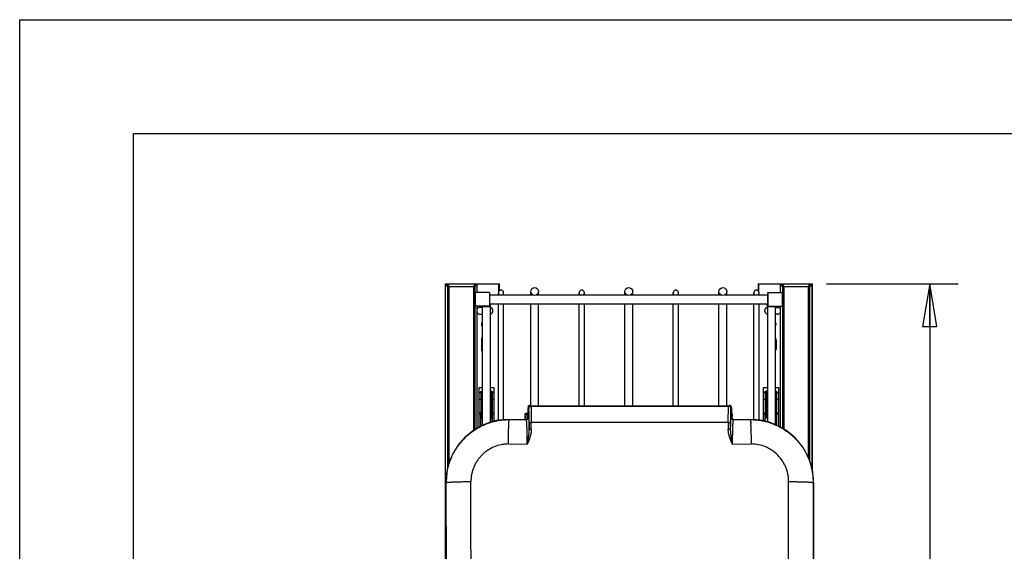
# Model space of a CAD drawing. Units: inches. Extents: x 0 to 17, y 0 to 11.
# Drawn here: x 0 to 4.3, y 8.7 to 11 of the extents above; entities that cross this region are included whole.
import ezdxf
from ezdxf.enums import TextEntityAlignment as Align

# ---------------------------------------------------------------- set-up
doc = ezdxf.new("R2010")
doc.units = ezdxf.units.IN
doc.header["$LTSCALE"] = 0.935
doc.header["$MEASUREMENT"] = 0
doc.layers.get('0').update_dxf_attribs({"linetype": 'CONTINUOUS'})
doc.layers.add('_159392', color=7, linetype='CONTINUOUS')
doc.styles.get("Standard").update_dxf_attribs({"font": 'bluprnt.ttf'})
doc.dimstyles.new('DIMSTYLE_1', dxfattribs={"dimtxt": 0.125, "dimasz": 0.1875, "dimexe": 0.125, "dimexo": 0.0625, "dimgap": 0.0625, "dimtad": 0, "dimtih": 1, "dimtoh": 1, "dimlfac": 6.666667, "dimzin": 4, "dimdsep": 46, "dimtxsty": 'Standard', "dimblk": 'CLOSED', "dimblk1": 'CLOSED', "dimblk2": 'CLOSED', "dimcen": 0.09, "dimazin": 1, "dimtfac": 1, "dimtofl": 0, "dimtmove": 0, "dimatfit": 3, "dimldrblk": 'CLOSED', "dimfxl": 0, "dimtolj": 1, "dimtzin": 4, "dimarcsym": 0})

# ---------------------------------------------------------------- blocks, each defined once
blk = doc.blocks.new('_CLOSED')
at = {"color": 0, "linetype": 'ByBlock'}
for p, q in [((0, 0), (-1, 0.167)), ((-1, 0.167), (-1, -0.167)), ((-1, -0.167), (0, 0)), ((-1, 0), (0, 0))]:
    blk.add_line(p, q, dxfattribs=at)
blk = doc.blocks.new('*D7')
at = {"color": 7, "linetype": 'Continuous'}
for p, q in [((3.5446, 9.8404), (4.1224, 9.8404)), ((3.9974, 9.8404), (3.9974, 8.5597)), ((3.9974, 7.1475), (3.9974, 8.1222)), ((3.5264, 7.1475), (4.1224, 7.1475))]:
    blk.add_line(p, q, dxfattribs=at)
at = {"color": 7, "linetype": 'Continuous', "xscale": 0.1875, "yscale": 0.1875, "zscale": 0.1875}
for p, rotation in [((3.9974, 9.8404), 90), ((3.9974, 7.1475), 270)]:
    blk.add_blockref('_CLOSED', p, dxfattribs=dict(at, rotation=rotation))
at = {"color": 7, "linetype": 'Continuous'}
for s, p, p2 in [('17.95', (3.7474, 8.3722), (4.2474, 8.3722)), ('[', (3.7474, 8.1847), (3.8474, 8.1847)), ('456', (3.8474, 8.1847), (4.1474, 8.1847)), (']', (4.1474, 8.1847), (4.2474, 8.1847))]:
    blk.add_text(s, height=0.125, dxfattribs=at).set_placement(p, p2, align=Align.FIT)

msp = doc.modelspace()

# ---------------------------------------------------------------- linework, layer by layer
at = {"color": 7, "linetype": 'Continuous'}
for p, q in [((0, 0), (0, 11)), ((0, 11), (17, 11)), ((0.5, 0.5), (0.5, 10.5)), ((0.5, 10.5), (16.5, 10.5)), ((1.869, 9.8404), (1.869, 7.1652)), ((1.869, 9.8404), (2.107, 9.8404)), ((1.8694, 9.8315), (1.8694, 7.1563)), ((1.8694, 9.8315), (1.8813, 9.8315)), ((1.8696, 9.8404), (1.8696, 9.8315)), ((1.8714, 9.8315), (1.8714, 9.8404)), ((1.8775, 9.8315), (1.8775, 9.8404)), ((1.8813, 9.0357), (1.8813, 9.8345)), ((1.8817, 9.8404), (1.8817, 9.8369)), ((1.8821, 9.8362), (1.8818, 9.8369)), ((1.8846, 9.8398), (1.8846, 9.8404)), ((1.8872, 9.0559), (1.8872, 9.8286)), ((1.8872, 9.8286), (1.9935, 9.8286)), ((1.997, 9.8337), (1.9935, 9.8286)), ((1.9935, 9.8286), (1.9935, 9.1969)), ((1.9988, 9.8369), (1.997, 9.8337)), ((1.998, 9.8382), (1.998, 9.8404)), ((1.9994, 9.2009), (1.9994, 9.8345)), ((2.0008, 9.8011), (2.0008, 9.8315)), ((2.0008, 9.8315), (2.0103, 9.8315)), ((2.0022, 9.8315), (2.0022, 9.8404)), ((2.0084, 9.8404), (2.0084, 9.8315)), ((2.0088, 9.8315), (2.0088, 9.802)), ((2.0101, 9.8315), (2.0101, 9.8404)), ((2.0103, 9.802), (2.0103, 9.8315)), ((2.104, 9.8404), (2.104, 9.8059)), ((2.107, 9.8098), (2.107, 9.8404)), ((3.2441, 9.8404), (3.2441, 9.8098)), ((3.2441, 9.8404), (3.4821, 9.8404)), ((3.2471, 9.8059), (3.2471, 9.8404)), ((3.3408, 9.8315), (3.3408, 9.802)), ((3.3408, 9.8315), (3.3517, 9.8315)), ((3.3409, 9.8404), (3.3409, 9.8315)), ((3.3423, 9.802), (3.3423, 9.8315)), ((3.3427, 9.8315), (3.3427, 9.8404)), ((3.3489, 9.8315), (3.3489, 9.8404)), ((3.3503, 9.8315), (3.3503, 9.8011)), ((3.3517, 9.8345), (3.3517, 9.2064)), ((3.3523, 9.8369), (3.3541, 9.8337)), ((3.3531, 9.8404), (3.3531, 9.8382)), ((3.3541, 9.8337), (3.3576, 9.8286)), ((3.3576, 9.2028), (3.3576, 9.8286)), ((3.3576, 9.8286), (3.4639, 9.8286)), ((3.4639, 9.8286), (3.4639, 9.0792)), ((3.4665, 9.8404), (3.4665, 9.8398)), ((3.4689, 9.8362), (3.4693, 9.8369)), ((3.4694, 9.8369), (3.4694, 9.8404)), ((3.4698, 9.8345), (3.4698, 9.0646)), ((3.4698, 9.8315), (3.4816, 9.8315)), ((3.4736, 9.8315), (3.4736, 9.8404)), ((3.4797, 9.8404), (3.4797, 9.8315)), ((3.4815, 9.8315), (3.4815, 9.8404)), ((3.4816, 9.0227), (3.4816, 9.8315)), ((3.4821, 9.0206), (3.4821, 9.8404)), ((1.9994, 9.7996), (2.0017, 9.802)), ((2.0017, 9.7429), (2.0017, 9.802)), ((2.0631, 9.802), (2.0017, 9.802)), ((2.0631, 9.802), (2.0631, 9.7429)), ((2.0643, 9.8008), (2.0631, 9.802)), ((2.0643, 9.8008), (2.0643, 9.7441)), ((2.0643, 9.7925), (2.2526, 9.7925)), ((2.103, 9.7925), (2.103, 9.8011)), ((2.126, 9.7925), (2.126, 9.8011)), ((2.245, 9.7925), (2.245, 9.8067)), ((2.2717, 9.7925), (2.666, 9.7925)), ((2.2793, 9.7925), (2.2793, 9.8067)), ((2.4573, 9.7925), (2.4573, 9.8011)), ((2.4804, 9.7925), (2.4804, 9.8011)), ((2.6584, 9.7925), (2.6584, 9.8067)), ((2.6851, 9.7925), (3.0794, 9.7925)), ((2.6927, 9.7925), (2.6927, 9.8067)), ((2.8707, 9.7925), (2.8707, 9.8011)), ((2.8938, 9.7925), (2.8938, 9.8011)), ((3.0718, 9.7925), (3.0718, 9.8067)), ((3.0985, 9.7925), (3.2868, 9.7925)), ((3.1061, 9.7925), (3.1061, 9.8067)), ((3.2251, 9.7925), (3.2251, 9.8011)), ((3.2481, 9.7925), (3.2481, 9.8011)), ((3.2868, 9.8008), (3.2879, 9.802)), ((3.2868, 9.7441), (3.2868, 9.8008)), ((3.2879, 9.7429), (3.2879, 9.802)), ((3.2879, 9.802), (3.3494, 9.802)), ((3.3494, 9.802), (3.3494, 9.7429)), ((3.3517, 9.7996), (3.3494, 9.802)), ((1.9994, 9.7453), (2.0017, 9.7429)), ((2.0008, 9.2018), (2.0008, 9.7438)), ((2.0631, 9.7429), (2.0017, 9.7429)), ((2.0088, 9.7429), (2.0088, 9.2068)), ((2.0103, 9.2077), (2.0103, 9.7429)), ((2.0318, 9.737), (2.0225, 9.737)), ((2.0318, 9.7406), (2.0318, 9.219)), ((2.0318, 9.7406), (2.0661, 9.7406)), ((2.0643, 9.7441), (2.0631, 9.7429)), ((2.0643, 9.7524), (3.2868, 9.7524)), ((2.0661, 9.7406), (2.0661, 9.2324)), ((2.103, 9.2416), (2.103, 9.7524)), ((2.126, 9.2445), (2.126, 9.7524)), ((2.245, 9.3057), (2.245, 9.7524)), ((2.2793, 9.3053), (2.2793, 9.7524)), ((2.4573, 9.3053), (2.4573, 9.7524)), ((2.4804, 9.3053), (2.4804, 9.7524)), ((2.6584, 9.3053), (2.6584, 9.7524)), ((2.6927, 9.3053), (2.6927, 9.7524)), ((2.8707, 9.3053), (2.8707, 9.7524)), ((2.8938, 9.3053), (2.8938, 9.7524)), ((3.0718, 9.3053), (3.0718, 9.7524)), ((3.1061, 9.3053), (3.1061, 9.7524)), ((3.2251, 9.2452), (3.2251, 9.7524)), ((3.2481, 9.2429), (3.2481, 9.7524)), ((3.285, 9.7406), (3.285, 9.2351)), ((3.285, 9.7406), (3.3192, 9.7406)), ((3.2868, 9.7441), (3.2879, 9.7429)), ((3.2879, 9.7429), (3.3494, 9.7429)), ((3.3192, 9.7406), (3.3192, 9.2231)), ((3.3192, 9.737), (3.3285, 9.737)), ((3.3408, 9.7429), (3.3408, 9.2126)), ((3.3423, 9.2118), (3.3423, 9.7429)), ((3.3517, 9.7453), (3.3494, 9.7429)), ((3.3503, 9.7438), (3.3503, 9.2073)), ((2.0225, 9.7075), (2.0318, 9.7075)), ((3.3285, 9.7075), (3.3192, 9.7075)), ((2.0284, 9.5953), (2.0284, 9.554)), ((3.3226, 9.5953), (3.3226, 9.554)), ((2.0184, 9.2122), (2.0184, 9.3857)), ((2.0184, 9.3857), (2.0318, 9.3857)), ((2.0255, 9.3624), (2.0184, 9.3624)), ((2.0255, 9.3682), (2.0255, 9.2705)), ((2.0284, 9.2734), (2.0284, 9.3653)), ((2.0314, 9.2705), (2.0314, 9.3698)), ((2.0318, 9.3698), (2.0314, 9.3698)), ((2.0314, 9.3669), (2.0318, 9.3669)), ((2.0661, 9.3857), (2.0834, 9.3857)), ((2.0704, 9.3698), (2.0661, 9.3698)), ((2.0661, 9.3669), (2.0704, 9.3669)), ((2.0704, 9.3698), (2.0704, 9.2705)), ((2.0733, 9.2734), (2.0733, 9.3653)), ((2.0763, 9.2705), (2.0763, 9.3682)), ((2.0834, 9.3624), (2.0763, 9.3624)), ((2.0834, 9.3857), (2.0834, 9.2374)), ((3.2677, 9.2394), (3.2677, 9.3857)), ((3.2677, 9.3857), (3.285, 9.3857)), ((3.2748, 9.3624), (3.2677, 9.3624)), ((3.2748, 9.3682), (3.2748, 9.2705)), ((3.2778, 9.2734), (3.2778, 9.3653)), ((3.2807, 9.2705), (3.2807, 9.3698)), ((3.285, 9.3698), (3.2807, 9.3698)), ((3.2807, 9.3669), (3.285, 9.3669)), ((3.3192, 9.3857), (3.3327, 9.3857)), ((3.3197, 9.3698), (3.3192, 9.3698)), ((3.3192, 9.3669), (3.3197, 9.3669)), ((3.3197, 9.3698), (3.3197, 9.2705)), ((3.3226, 9.2734), (3.3226, 9.3653)), ((3.3256, 9.2705), (3.3256, 9.3682)), ((3.3327, 9.3624), (3.3256, 9.3624)), ((3.3327, 9.3857), (3.3327, 9.2168)), ((2.0184, 9.3339), (2.0284, 9.3339)), ((2.0733, 9.3339), (2.0834, 9.3339)), ((3.2677, 9.3339), (3.2778, 9.3339)), ((3.3226, 9.3339), (3.3327, 9.3339)), ((2.0318, 9.2734), (2.0184, 9.2734)), ((2.0184, 9.2705), (2.0318, 9.2705)), ((2.0255, 9.216), (2.0255, 9.2676)), ((2.0318, 9.2676), (2.0255, 9.2676)), ((2.0255, 9.2625), (2.0318, 9.2625)), ((2.0255, 9.2575), (2.0287, 9.2575)), ((2.0255, 9.2569), (2.0284, 9.2569)), ((2.0256, 9.2585), (2.0256, 9.2625)), ((2.0318, 9.2585), (2.0256, 9.2585)), ((2.0283, 9.2569), (2.0283, 9.2534)), ((2.0284, 9.2575), (2.0284, 9.2585)), ((2.0284, 9.2534), (2.0284, 9.2569)), ((2.0287, 9.252), (2.0287, 9.2585)), ((2.0834, 9.2734), (2.0661, 9.2734)), ((2.0661, 9.2705), (2.0834, 9.2705)), ((2.0763, 9.2676), (2.0661, 9.2676)), ((2.0661, 9.2625), (2.0763, 9.2625)), ((2.0761, 9.2585), (2.0661, 9.2585)), ((2.073, 9.252), (2.073, 9.2585)), ((2.073, 9.2575), (2.0739, 9.2575)), ((2.073, 9.2569), (2.0733, 9.2569)), ((2.0733, 9.2585), (2.0733, 9.2575)), ((2.0733, 9.2569), (2.0733, 9.2534)), ((2.0733, 9.2569), (2.0763, 9.2569)), ((2.0739, 9.2575), (2.0763, 9.2575)), ((2.0761, 9.2585), (2.0761, 9.2625)), ((2.0763, 9.2355), (2.0763, 9.2676)), ((2.2209, 9.2456), (2.2209, 9.2693)), ((2.2212, 9.2693), (2.2209, 9.2693)), ((2.221, 9.2603), (2.2212, 9.2602)), ((2.2212, 9.2602), (2.2212, 9.2693)), ((2.2217, 9.2706), (2.2222, 9.2707)), ((2.2337, 9.2708), (2.2227, 9.2708)), ((2.2227, 9.2708), (2.224, 9.2706)), ((2.224, 9.2706), (2.2252, 9.2702)), ((3.126, 9.2708), (3.1284, 9.2708)), ((3.1273, 9.2688), (3.1262, 9.2683)), ((3.1263, 9.2704), (3.1273, 9.2707)), ((3.1299, 9.2693), (3.1299, 9.2602)), ((3.1299, 9.2693), (3.1302, 9.2693)), ((3.1299, 9.2602), (3.1301, 9.2603)), ((3.1302, 9.2474), (3.1302, 9.2693)), ((3.285, 9.2734), (3.2677, 9.2734)), ((3.2677, 9.2705), (3.285, 9.2705)), ((3.2748, 9.2379), (3.2748, 9.2676)), ((3.285, 9.2676), (3.2748, 9.2676)), ((3.2748, 9.2625), (3.285, 9.2625)), ((3.2748, 9.2575), (3.2781, 9.2575)), ((3.2748, 9.2569), (3.2778, 9.2569)), ((3.275, 9.2585), (3.275, 9.2625)), ((3.285, 9.2585), (3.275, 9.2585)), ((3.2776, 9.2569), (3.2776, 9.2534)), ((3.2778, 9.2575), (3.2778, 9.2585)), ((3.2778, 9.2534), (3.2778, 9.2569)), ((3.2781, 9.252), (3.2781, 9.2585)), ((3.3327, 9.2734), (3.3192, 9.2734)), ((3.3192, 9.2705), (3.3327, 9.2705)), ((3.3256, 9.2676), (3.3192, 9.2676)), ((3.3192, 9.2625), (3.3256, 9.2625)), ((3.3254, 9.2585), (3.3192, 9.2585)), ((3.3223, 9.252), (3.3223, 9.2585)), ((3.3223, 9.2575), (3.3232, 9.2575)), ((3.3223, 9.2569), (3.3226, 9.2569)), ((3.3226, 9.2585), (3.3226, 9.2575)), ((3.3226, 9.2569), (3.3226, 9.2534)), ((3.3226, 9.2569), (3.3256, 9.2569)), ((3.3232, 9.2575), (3.3256, 9.2575)), ((3.3254, 9.2585), (3.3254, 9.2625)), ((3.3256, 9.2201), (3.3256, 9.2676)), ((2.0284, 9.2534), (2.0255, 9.2534)), ((2.0279, 9.2528), (2.0255, 9.2528)), ((2.0256, 9.2161), (2.0256, 9.252)), ((2.0256, 9.252), (2.0318, 9.252)), ((2.0287, 9.2528), (2.0279, 9.2528)), ((2.0284, 9.252), (2.0284, 9.2528)), ((2.0287, 9.2534), (2.0285, 9.2534)), ((2.0661, 9.252), (2.0761, 9.252)), ((2.0763, 9.2534), (2.073, 9.2534)), ((2.0763, 9.2528), (2.073, 9.2528)), ((2.0733, 9.2528), (2.0733, 9.252)), ((2.0761, 9.2354), (2.0761, 9.252)), ((2.2212, 9.2513), (2.221, 9.2513)), ((2.2212, 9.2456), (2.2212, 9.2513)), ((2.2304, 9.2519), (2.2307, 9.2545)), ((2.232, 9.2558), (2.2307, 9.2558)), ((3.1299, 9.2513), (3.1299, 9.2476)), ((3.1301, 9.2513), (3.1299, 9.2513)), ((3.2778, 9.2534), (3.2748, 9.2534)), ((3.2772, 9.2528), (3.2748, 9.2528)), ((3.275, 9.2378), (3.275, 9.252)), ((3.275, 9.252), (3.285, 9.252)), ((3.2781, 9.2528), (3.2772, 9.2528)), ((3.2781, 9.2534), (3.2778, 9.2534)), ((3.2778, 9.252), (3.2778, 9.2528)), ((3.3192, 9.252), (3.3254, 9.252)), ((3.3256, 9.2534), (3.3223, 9.2534)), ((3.3256, 9.2528), (3.3223, 9.2528)), ((3.3226, 9.2528), (3.3226, 9.252)), ((3.3254, 9.2202), (3.3254, 9.252))]:
    msp.add_line(p, q, dxfattribs=at)
for centre in [(2.2622, 9.8067), (2.6755, 9.8067), (3.0889, 9.8067)]:
    msp.add_circle(centre, 0.0171, dxfattribs=at)
for centre, radius, start, end in [((1.8872, 9.8345), 0.00591, 90, 270), ((1.9935, 9.8345), 0.00591, 0, 90), ((3.3576, 9.8345), 0.00591, 90, 180), ((3.4639, 9.8345), 0.00591, 270, 90), ((2.1145, 9.8011), 0.0115, 311.9317, 228.0451), ((2.4689, 9.8011), 0.0115, 311.9317, 228.0451), ((2.8822, 9.8011), 0.0115, 311.9317, 228.0451), ((3.2366, 9.8011), 0.0115, 311.9317, 228.0451), ((2.0225, 9.7223), 0.0148, 90, 146.3088), ((2.0838, 9.7406), 0.052, 177.3932, 180), ((2.0838, 9.7406), 0.0177, 138.1817, 180), ((2.0639, 9.7223), 0.0148, 278.6537, 81.3443), ((3.2872, 9.7223), 0.0148, 98.6537, 261.3443), ((3.2673, 9.7406), 0.0177, 0, 41.8183), ((3.2673, 9.7406), 0.052, 0, 2.6068), ((3.3285, 9.7223), 0.0148, 33.6955, 90), ((2.0225, 9.7223), 0.0148, 213.6955, 270), ((3.3285, 9.7223), 0.0148, 270, 326.3088), ((2.0432, 9.6632), 0.0148, 140.4688, 219.5423), ((3.3079, 9.6632), 0.0148, 320.4688, 39.5423), ((2.0432, 9.5953), 0.0148, 140.4631, 180), ((3.3079, 9.5953), 0.0148, 0, 39.5368), ((2.0432, 9.554), 0.0148, 180, 219.5368), ((3.3079, 9.554), 0.0148, 320.4631, 360), ((2.0279, 9.2569), 0.000591, 0, 90), ((2.0314, 9.2734), 0.00295, 180, 270), ((2.0704, 9.2734), 0.00295, 270, 360), ((2.0739, 9.2569), 0.000591, 90, 180), ((2.2213, 9.2616), 0.00769, 87.8314, 91.4204), ((2.2214, 9.2619), 0.00732, 84.3141, 87.8272), ((2.2227, 9.2651), 0.00566, 89.9686, 93.1945), ((2.2133, 9.2559), 0.0174, 359.4518, 3.0835), ((2.2098, 9.2561), 0.0221, 8.727, 13.4645), ((2.2083, 9.2558), 0.0237, 4.3196, 8.7595), ((2.2079, 9.2558), 0.0241, 0.0015, 4.3334), ((3.1284, 9.265), 0.00579, 90.0841, 100.8163), ((3.1284, 9.2651), 0.00566, 86.8054, 90.0314), ((3.2772, 9.2569), 0.000591, 0, 90), ((3.2807, 9.2734), 0.00295, 180, 270), ((3.3197, 9.2734), 0.00295, 270, 360), ((3.3232, 9.2569), 0.000591, 90, 180), ((2.0279, 9.2534), 0.000591, 270, 360), ((2.0739, 9.2534), 0.000591, 180, 270), ((2.2128, 9.2546), 0.019, 339.6663, 341.3241), ((2.215, 9.2554), 0.0158, 358.4559, 1.1314), ((2.2142, 9.2555), 0.0166, 356.5692, 358.4637), ((2.2079, 9.2558), 0.024, 353.0091, 0.0065), ((3.2772, 9.2534), 0.000591, 270, 360), ((3.3232, 9.2534), 0.000591, 180, 270)]:
    msp.add_arc(centre, radius, start, end, dxfattribs=at)
for centre, start_param, end_param in [((2.2208, 9.2558), -3.032278, -0.109315), ((3.1303, 9.2558), 0.109315, 3.032278)]:
    msp.add_ellipse(centre, major_axis=(0, 0.0045), ratio=0.6859, start_param=start_param, end_param=end_param, dxfattribs=at)
for points, knots in [([(1.8872, 9.8286), (1.8867, 9.8292), (1.8849, 9.8317), (1.8832, 9.8342), (1.8821, 9.8362)], [0, 0, 0, 0, 0.264815, 1, 1, 1, 1]), ([(3.4639, 9.8286), (3.4644, 9.8292), (3.4661, 9.8317), (3.4679, 9.8342), (3.4689, 9.8362)], [0, 0, 0, 0, 0.264795, 1, 1, 1, 1]), ([(2.0255, 9.3682), (2.0255, 9.3684), (2.0261, 9.369), (2.0281, 9.3696), (2.03, 9.3698), (2.0314, 9.3698)], [0, 0, 0, 0, 0.11667, 0.331052, 1, 1, 1, 1]), ([(2.0255, 9.3682), (2.0262, 9.3682), (2.0278, 9.3676), (2.0284, 9.3661), (2.0284, 9.3653)], [0, 0, 0, 0, 0.506126, 1, 1, 1, 1]), ([(2.0284, 9.3595), (2.0284, 9.3603), (2.0278, 9.3618), (2.0262, 9.3624), (2.0255, 9.3624)], [0, 0, 0, 0, 0.493873, 1, 1, 1, 1]), ([(2.0284, 9.3653), (2.0284, 9.3656), (2.0287, 9.3662), (2.0298, 9.3668), (2.0308, 9.3669), (2.0314, 9.3669)], [0, 0, 0, 0, 0.168758, 0.518222, 1, 1, 1, 1]), ([(2.0704, 9.3698), (2.0718, 9.3698), (2.0737, 9.3696), (2.0757, 9.369), (2.0763, 9.3684), (2.0763, 9.3682)], [0, 0, 0, 0, 0.669021, 0.883355, 1, 1, 1, 1]), ([(2.0704, 9.3669), (2.0708, 9.3669), (2.0719, 9.3669), (2.0733, 9.3661), (2.0733, 9.3653)], [0, 0, 0, 0, 0.34516, 1, 1, 1, 1]), ([(2.0733, 9.3653), (2.0733, 9.3661), (2.074, 9.3676), (2.0755, 9.3682), (2.0763, 9.3682)], [0, 0, 0, 0, 0.493873, 1, 1, 1, 1]), ([(2.0763, 9.3624), (2.0755, 9.3624), (2.074, 9.3618), (2.0733, 9.3603), (2.0733, 9.3595)], [0, 0, 0, 0, 0.506127, 1, 1, 1, 1]), ([(3.2748, 9.3682), (3.2748, 9.3684), (3.2754, 9.369), (3.2774, 9.3696), (3.2793, 9.3698), (3.2807, 9.3698)], [0, 0, 0, 0, 0.11667, 0.331052, 1, 1, 1, 1]), ([(3.2748, 9.3682), (3.2756, 9.3682), (3.2771, 9.3676), (3.2778, 9.3661), (3.2778, 9.3653)], [0, 0, 0, 0, 0.506126, 1, 1, 1, 1]), ([(3.2778, 9.3595), (3.2778, 9.3603), (3.2771, 9.3618), (3.2756, 9.3624), (3.2748, 9.3624)], [0, 0, 0, 0, 0.493873, 1, 1, 1, 1]), ([(3.2778, 9.3653), (3.2778, 9.3656), (3.278, 9.3662), (3.2791, 9.3668), (3.2801, 9.3669), (3.2807, 9.3669)], [0, 0, 0, 0, 0.168758, 0.518222, 1, 1, 1, 1]), ([(3.3197, 9.3698), (3.3211, 9.3698), (3.323, 9.3696), (3.325, 9.369), (3.3256, 9.3684), (3.3256, 9.3682)], [0, 0, 0, 0, 0.669021, 0.883355, 1, 1, 1, 1]), ([(3.3197, 9.3669), (3.3201, 9.3669), (3.3212, 9.3669), (3.3226, 9.3661), (3.3226, 9.3653)], [0, 0, 0, 0, 0.34516, 1, 1, 1, 1]), ([(3.3226, 9.3653), (3.3226, 9.3661), (3.3233, 9.3676), (3.3248, 9.3682), (3.3256, 9.3682)], [0, 0, 0, 0, 0.493873, 1, 1, 1, 1]), ([(3.3256, 9.3624), (3.3248, 9.3624), (3.3233, 9.3618), (3.3226, 9.3603), (3.3226, 9.3595)], [0, 0, 0, 0, 0.506127, 1, 1, 1, 1]), ([(2.0283, 9.2569), (2.0283, 9.2571), (2.0283, 9.2572), (2.0281, 9.2575), (2.028, 9.2574), (2.0279, 9.2574)], [0, 0, 0, 0, 0.572255, 0.775907, 1, 1, 1, 1]), ([(2.2209, 9.2693), (2.2209, 9.2695), (2.2211, 9.2701), (2.2215, 9.2704), (2.2217, 9.2706)], [0, 0, 0, 0, 0.497984, 1, 1, 1, 1]), ([(2.2209, 9.2602), (2.2209, 9.2602), (2.2209, 9.2603), (2.2209, 9.2603), (2.221, 9.2603)], [0, 0, 0, 0, 0.140602, 1, 1, 1, 1]), ([(2.2212, 9.2693), (2.2212, 9.2695), (2.2213, 9.2698), (2.2216, 9.2703), (2.2219, 9.2707), (2.2223, 9.2708), (2.2224, 9.2708)], [0, 0, 0, 0, 0.284356, 0.560713, 0.7982, 1, 1, 1, 1]), ([(2.2247, 9.2684), (2.2245, 9.2685), (2.2237, 9.2689), (2.2228, 9.2692), (2.2221, 9.2692)], [0, 0, 0, 0, 0.259238, 1, 1, 1, 1]), ([(2.2307, 9.2569), (2.2306, 9.2582), (2.2303, 9.2602), (2.2295, 9.2626), (2.2287, 9.2642), (2.2279, 9.2656), (2.2266, 9.2671), (2.2255, 9.268), (2.2247, 9.2684)], [0, 0, 0, 0, 0.297445, 0.436334, 0.566873, 0.687804, 0.799399, 1, 1, 1, 1]), ([(2.2252, 9.2702), (2.2259, 9.2699), (2.2278, 9.2686), (2.23, 9.2655), (2.231, 9.2627), (2.2313, 9.2612)], [0, 0, 0, 0, 0.212074, 0.577751, 1, 1, 1, 1]), ([(3.1299, 9.2693), (3.1297, 9.2693), (3.1288, 9.2693), (3.128, 9.2691), (3.1273, 9.2688)], [0, 0, 0, 0, 0.248209, 1, 1, 1, 1]), ([(3.1302, 9.2693), (3.1302, 9.2696), (3.1298, 9.2704), (3.1291, 9.2708), (3.1287, 9.2708)], [0, 0, 0, 0, 0.499899, 1, 1, 1, 1]), ([(3.1299, 9.2693), (3.1299, 9.2696), (3.1298, 9.2702), (3.1292, 9.2707), (3.1289, 9.2708), (3.1287, 9.2708)], [0, 0, 0, 0, 0.52794, 0.77972, 1, 1, 1, 1]), ([(3.1301, 9.2603), (3.1301, 9.2603), (3.1302, 9.2603), (3.1302, 9.2603), (3.1302, 9.2602)], [0, 0, 0, 0, 0.407965, 1, 1, 1, 1]), ([(3.2772, 9.2575), (3.2773, 9.2575), (3.2775, 9.2574), (3.2775, 9.2571), (3.2775, 9.257)], [0, 0, 0, 0, 0.466677, 1, 1, 1, 1]), ([(2.0283, 9.2534), (2.0283, 9.2532), (2.0283, 9.2531), (2.0281, 9.2528), (2.028, 9.2529), (2.0279, 9.2529)], [0, 0, 0, 0, 0.572255, 0.775907, 1, 1, 1, 1]), ([(2.221, 9.2513), (2.221, 9.2513), (2.2209, 9.2513), (2.2209, 9.2513), (2.2209, 9.2513)], [0, 0, 0, 0, 0.407965, 1, 1, 1, 1]), ([(2.2281, 9.2464), (2.2284, 9.2468), (2.2294, 9.2485), (2.2301, 9.2504), (2.2304, 9.2519)], [0, 0, 0, 0, 0.230258, 1, 1, 1, 1]), ([(2.2318, 9.2528), (2.2317, 9.2525), (2.2315, 9.251), (2.2312, 9.2496), (2.2308, 9.2486)], [0, 0, 0, 0, 0.255881, 1, 1, 1, 1]), ([(3.1302, 9.2513), (3.1302, 9.2513), (3.1302, 9.2513), (3.1301, 9.2513), (3.1301, 9.2513)], [0, 0, 0, 0, 0.140602, 1, 1, 1, 1]), ([(3.2776, 9.2534), (3.2776, 9.2532), (3.2776, 9.2531), (3.2774, 9.2528), (3.2773, 9.2529), (3.2773, 9.2529)], [0, 0, 0, 0, 0.572169, 0.775627, 1, 1, 1, 1])]:
    msp.add_open_spline(points, degree=3, knots=knots, dxfattribs=at)
at = {"layer": '_159392', "color": 7, "linetype": 'Continuous'}
for p, q in [((2.2432, 9.3064), (2.2416, 9.3064)), ((2.2424, 9.3064), (2.2454, 9.3034)), ((2.2424, 9.3064), (2.2432, 9.3064)), ((2.2432, 9.3064), (2.2435, 9.3057)), ((2.2435, 9.3057), (2.246, 9.3055)), ((2.2454, 9.3034), (2.68, 9.3032)), ((2.246, 9.3055), (2.2532, 9.3053)), ((2.2532, 9.3053), (3.1068, 9.3053)), ((2.68, 9.3032), (3.1146, 9.3034)), ((3.1068, 9.3053), (3.1165, 9.3057)), ((3.1146, 9.3034), (3.1176, 9.3064)), ((3.1165, 9.3057), (3.1168, 9.3064)), ((3.1168, 9.3064), (3.1176, 9.3064)), ((3.1184, 9.3064), (3.1168, 9.3064)), ((2.2337, 9.2617), (2.2337, 9.2963)), ((2.236, 9.294), (2.2337, 9.2963)), ((3.1262, 9.2963), (3.124, 9.294)), ((3.1262, 9.2963), (3.1262, 9.2617)), ((2.1503, 9.2446), (2.1503, 9.2456)), ((2.1503, 9.2456), (2.2244, 9.2456)), ((2.1503, 9.2446), (2.2255, 9.2445)), ((2.2255, 9.2445), (2.2244, 9.2456)), ((2.2338, 9.255), (2.2349, 9.2539)), ((2.2383, 9.2004), (2.2382, 9.232)), ((2.68, 9.2322), (2.2474, 9.2324)), ((2.2474, 9.2008), (2.2474, 9.2324)), ((3.1126, 9.2324), (2.68, 9.2322)), ((3.1126, 9.2324), (3.1126, 9.2008)), ((3.1218, 9.232), (3.1217, 9.2004)), ((3.1251, 9.2539), (3.1262, 9.255)), ((3.1356, 9.2456), (3.1345, 9.2445)), ((3.1345, 9.2445), (3.2097, 9.2446)), ((3.1356, 9.2456), (3.2097, 9.2456)), ((3.2097, 9.2456), (3.2097, 9.2446)), ((2.1471, 9.1376), (2.2299, 9.1375)), ((3.1301, 9.1375), (3.2129, 9.1376)), ((1.8728, 7.4981), (1.8728, 8.9681)), ((1.8728, 8.9681), (1.8739, 8.9681)), ((3.486, 8.9681), (3.4872, 8.9681)), ((3.4872, 8.9681), (3.4872, 7.4981))]:
    msp.add_line(p, q, dxfattribs=at)
for centre, radius, start, end in [((2.2454, 9.294), 0.00938, 90.0826, 179.9174), ((2.2416, 9.2957), 0.0107, 89.992, 95.2287), ((2.2416, 9.2955), 0.0109, 85.9358, 89.9951), ((3.1146, 9.294), 0.00938, 0.0838, 89.9162), ((3.1184, 9.2955), 0.0109, 90.0049, 94.0642), ((2.1503, 8.9681), 0.2775, 90, 180), ((2.2255, 9.2539), 0.00938, 270.0838, 359.9162), ((2.2247, 9.255), 0.0091, 325.6197, 359.9227), ((3.1345, 9.2539), 0.00938, 180.0826, 269.9174), ((3.1353, 9.255), 0.0091, 180.077, 214.3805), ((3.2097, 8.9681), 0.2775, 0, 90), ((2.4336, 9.1918), 0.7785, 2.1427, 2.4801), ((-533.5734, 8.2331), 535.5561, 359.920901, 0.079101)]:
    msp.add_arc(centre, radius, start, end, dxfattribs=at)
for centre, major_axis, ratio, start_param, end_param in [((2.2363, 9.3031), (0.0016, 0.0116), 0.175484, -4.703887, -4.060864), ((3.1168, 9.2614), (0, 0.045), 0.013091, 0, 0.034907), ((3.1237, 9.3031), (-0.0016, 0.0116), 0.175484, -2.222321, -1.579298), ((2.2332, 9.2558), (0, 0.0161), 0.034921, -1.619892, -1.195046), ((3.1268, 9.2558), (0, 0.0161), 0.034921, 1.195046, 1.619892), ((2.2244, 9.255), (0.00664, -0.00664), 0.998783, -0.784789, 0.201511), ((3.1356, 9.255), (0.00664, 0.00664), 0.998783, -3.343103, -2.356803)]:
    msp.add_ellipse(centre, major_axis=major_axis, ratio=ratio, start_param=start_param, end_param=end_param, dxfattribs=at)
for points, knots in [([(2.2406, 9.3064), (2.2395, 9.3062), (2.2371, 9.3056), (2.2351, 9.3042), (2.2343, 9.3033)], [0, 0, 0, 0, 0.492283, 1, 1, 1, 1]), ([(2.2432, 9.3064), (2.2432, 9.3064), (2.2432, 9.3064), (2.2432, 9.3064), (2.2432, 9.3064)], [0, 0, 0, 0, 0.373872, 1, 1, 1, 1]), ([(2.2454, 9.3034), (2.2454, 9.3033), (2.2455, 9.3031), (2.2456, 9.3028), (2.2457, 9.3022), (2.2458, 9.3016), (2.2459, 9.3007), (2.246, 9.2993), (2.2461, 9.2972), (2.2463, 9.2941), (2.2465, 9.2906), (2.2466, 9.2864), (2.2468, 9.2818), (2.2469, 9.2768), (2.247, 9.2692), (2.2472, 9.259), (2.2473, 9.246), (2.2474, 9.237), (2.2474, 9.2324)], [0, 0, 0, 0, 0.00316, 0.008432, 0.015869, 0.02547, 0.037233, 0.051213, 0.085789, 0.128431, 0.178832, 0.236921, 0.302402, 0.373781, 0.450928, 0.621194, 0.805295, 1, 1, 1, 1]), ([(3.1126, 9.2324), (3.1126, 9.237), (3.1127, 9.246), (3.1128, 9.2589), (3.1129, 9.2692), (3.1131, 9.2767), (3.1132, 9.2818), (3.1134, 9.2864), (3.1135, 9.2905), (3.1137, 9.2941), (3.1138, 9.2971), (3.114, 9.2993), (3.1141, 9.3007), (3.1142, 9.3015), (3.1143, 9.3022), (3.1144, 9.3028), (3.1145, 9.3031), (3.1146, 9.3033), (3.1146, 9.3034)], [0, 0, 0, 0, 0.193224, 0.378266, 0.5477, 0.625233, 0.697264, 0.762293, 0.820242, 0.87114, 0.913975, 0.948348, 0.96234, 0.974199, 0.983917, 0.991464, 0.996815, 1, 1, 1, 1]), ([(3.1257, 9.3033), (3.1248, 9.3043), (3.1225, 9.3059), (3.1197, 9.3064), (3.1184, 9.3064)], [0, 0, 0, 0, 0.507112, 1, 1, 1, 1]), ([(2.2382, 9.232), (2.2382, 9.236), (2.2382, 9.2438), (2.238, 9.2552), (2.2379, 9.2641), (2.2377, 9.2707), (2.2375, 9.2752), (2.2374, 9.2792), (2.2372, 9.2828), (2.237, 9.2859), (2.2368, 9.2886), (2.2367, 9.2907), (2.2365, 9.2921), (2.2363, 9.293), (2.2362, 9.2935), (2.2361, 9.2938), (2.236, 9.294), (2.236, 9.294)], [0, 0, 0, 0, 0.193368, 0.378275, 0.548132, 0.625647, 0.697312, 0.762486, 0.820652, 0.871327, 0.91406, 0.948456, 0.974164, 0.983751, 0.991205, 0.996582, 1, 1, 1, 1]), ([(3.124, 9.294), (3.1239, 9.294), (3.1239, 9.2938), (3.1238, 9.2935), (3.1237, 9.293), (3.1235, 9.2921), (3.1233, 9.2907), (3.1231, 9.2886), (3.1229, 9.2859), (3.1228, 9.2828), (3.1226, 9.2792), (3.1224, 9.2752), (3.1223, 9.2707), (3.1221, 9.2641), (3.122, 9.2552), (3.1218, 9.2438), (3.1218, 9.236), (3.1218, 9.232)], [0, 0, 0, 0, 0.003415, 0.008791, 0.016247, 0.025837, 0.051551, 0.085951, 0.128688, 0.179364, 0.237531, 0.302705, 0.374369, 0.451881, 0.621733, 0.806634, 1, 1, 1, 1]), ([(1.8739, 8.9681), (1.8739, 8.9772), (1.8748, 8.9953), (1.8788, 9.0221), (1.8854, 9.0485), (1.8945, 9.0741), (1.9061, 9.0987), (1.9201, 9.122), (1.9363, 9.1438), (1.9545, 9.164), (1.9746, 9.1822), (1.9965, 9.1984), (2.0198, 9.2124), (2.0444, 9.224), (2.07, 9.2331), (2.0964, 9.2397), (2.1232, 9.2437), (2.1413, 9.2446), (2.1503, 9.2446)], [0, 0, 0, 0, 0.062671, 0.124902, 0.187314, 0.250174, 0.312552, 0.374811, 0.437588, 0.500183, 0.562417, 0.624938, 0.687785, 0.750108, 0.812426, 0.875264, 0.937779, 1, 1, 1, 1]), ([(2.1471, 9.1376), (2.1471, 9.144), (2.1472, 9.1571), (2.1474, 9.1764), (2.1476, 9.1921), (2.1479, 9.2039), (2.1481, 9.212), (2.1484, 9.2192), (2.1486, 9.2257), (2.1489, 9.2312), (2.1491, 9.2357), (2.1494, 9.2389), (2.1496, 9.2409), (2.1497, 9.2421), (2.1499, 9.243), (2.15, 9.2437), (2.1501, 9.2442), (2.1502, 9.2445), (2.1503, 9.2446)], [0, 0, 0, 0, 0.18155, 0.364873, 0.540241, 0.62153, 0.696851, 0.765072, 0.825335, 0.876926, 0.91943, 0.95263, 0.965822, 0.976813, 0.985657, 0.992413, 0.997154, 1, 1, 1, 1]), ([(2.2299, 9.1375), (2.2298, 9.1444), (2.2298, 9.1579), (2.2295, 9.1775), (2.2292, 9.1929), (2.2288, 9.2043), (2.2285, 9.2119), (2.2282, 9.2189), (2.2279, 9.2251), (2.2276, 9.2305), (2.2272, 9.2351), (2.2269, 9.2383), (2.2266, 9.2405), (2.2264, 9.2418), (2.2262, 9.2428), (2.226, 9.2436), (2.2258, 9.2441), (2.2256, 9.2444), (2.2255, 9.2445)], [0, 0, 0, 0, 0.193403, 0.377376, 0.547627, 0.624814, 0.696232, 0.761766, 0.819959, 0.870457, 0.913202, 0.947913, 0.961968, 0.97382, 0.983524, 0.991091, 0.996545, 1, 1, 1, 1]), ([(2.2349, 9.2539), (2.2349, 9.2538), (2.235, 9.2537), (2.2352, 9.2532), (2.2354, 9.2524), (2.2357, 9.2511), (2.2359, 9.2494), (2.2361, 9.2473), (2.2364, 9.2448), (2.2366, 9.2418), (2.2369, 9.2372), (2.2373, 9.2306), (2.2376, 9.2216), (2.238, 9.2114), (2.2382, 9.2041), (2.2383, 9.2004)], [0, 0, 0, 0, 0.004069, 0.009844, 0.026866, 0.05134, 0.083289, 0.122917, 0.170219, 0.224591, 0.285733, 0.428162, 0.597134, 0.788604, 1, 1, 1, 1]), ([(2.2382, 9.2319), (2.2382, 9.2319), (2.2383, 9.232), (2.2384, 9.232), (2.2387, 9.2321), (2.239, 9.2321), (2.2394, 9.2321), (2.24, 9.2322), (2.2411, 9.2323), (2.2425, 9.2323), (2.2441, 9.2324), (2.2457, 9.2324), (2.2468, 9.2324), (2.2474, 9.2324)], [0, 0, 0, 0, 0.008481, 0.024522, 0.04903, 0.082587, 0.125533, 0.177493, 0.306232, 0.463193, 0.638263, 0.820481, 1, 1, 1, 1]), ([(3.1126, 9.2324), (3.1132, 9.2324), (3.1143, 9.2324), (3.1159, 9.2324), (3.1175, 9.2323), (3.1189, 9.2323), (3.1199, 9.2322), (3.1206, 9.2321), (3.121, 9.2321), (3.1213, 9.2321), (3.1215, 9.232), (3.1217, 9.232), (3.1218, 9.2319), (3.1218, 9.2319)], [0, 0, 0, 0, 0.179519, 0.361737, 0.536807, 0.693768, 0.822507, 0.874467, 0.917413, 0.95097, 0.975478, 0.991519, 1, 1, 1, 1]), ([(3.1217, 9.2004), (3.1218, 9.2041), (3.122, 9.2114), (3.1223, 9.2216), (3.1227, 9.2306), (3.1231, 9.2372), (3.1234, 9.2418), (3.1236, 9.2448), (3.1238, 9.2473), (3.1241, 9.2494), (3.1243, 9.2511), (3.1246, 9.2524), (3.1248, 9.2532), (3.1249, 9.2537), (3.125, 9.2538), (3.1251, 9.2539)], [0, 0, 0, 0, 0.211396, 0.402866, 0.571838, 0.714267, 0.775409, 0.829781, 0.877082, 0.916711, 0.94866, 0.973134, 0.990156, 0.995931, 1, 1, 1, 1]), ([(3.1345, 9.2445), (3.1344, 9.2444), (3.1342, 9.2441), (3.134, 9.2436), (3.1338, 9.2428), (3.1336, 9.2418), (3.1334, 9.2405), (3.1331, 9.2383), (3.1328, 9.2351), (3.1324, 9.2305), (3.1321, 9.2251), (3.1318, 9.2189), (3.1314, 9.2119), (3.1312, 9.2043), (3.1308, 9.1929), (3.1305, 9.1775), (3.1302, 9.1579), (3.1301, 9.1444), (3.1301, 9.1375)], [0, 0, 0, 0, 0.003455, 0.008909, 0.016476, 0.02618, 0.038032, 0.052087, 0.086798, 0.129543, 0.180042, 0.238234, 0.303769, 0.375186, 0.452373, 0.622624, 0.806597, 1, 1, 1, 1]), ([(3.2097, 9.2446), (3.2188, 9.2446), (3.2369, 9.2437), (3.2637, 9.2397), (3.29, 9.2331), (3.3156, 9.224), (3.3402, 9.2124), (3.3634, 9.1984), (3.3853, 9.1823), (3.4055, 9.1639), (3.4238, 9.1437), (3.44, 9.1218), (3.4539, 9.0985), (3.4655, 9.074), (3.4746, 9.0484), (3.4812, 9.0221), (3.4852, 8.9952), (3.486, 8.9772), (3.486, 8.9681)], [0, 0, 0, 0, 0.062743, 0.124973, 0.187246, 0.250042, 0.312471, 0.374645, 0.437216, 0.500072, 0.562842, 0.625601, 0.687826, 0.750107, 0.812893, 0.87528, 0.937443, 1, 1, 1, 1]), ([(3.2097, 9.2446), (3.2097, 9.2445), (3.2098, 9.2443), (3.2099, 9.244), (3.21, 9.2436), (3.2102, 9.2427), (3.2103, 9.2413), (3.2106, 9.2393), (3.2108, 9.2366), (3.211, 9.2334), (3.2112, 9.2297), (3.2113, 9.2269), (3.2114, 9.2255)], [0, 0, 0, 0, 0.01117, 0.028305, 0.05179, 0.081843, 0.162302, 0.270844, 0.408506, 0.576173, 0.773614, 1, 1, 1, 1]), ([(3.2116, 9.2209), (3.2118, 9.2151), (3.2121, 9.2022), (3.2127, 9.1745), (3.2128, 9.1525), (3.2129, 9.1376)], [0, 0, 0, 0, 0.210946, 0.461452, 1, 1, 1, 1]), ([(2.2474, 9.2006), (2.2474, 9.1951), (2.2461, 9.1842), (2.2419, 9.1683), (2.2363, 9.1528), (2.232, 9.1426), (2.2299, 9.1376)], [0, 0, 0, 0, 0.249239, 0.49892, 0.749365, 1, 1, 1, 1]), ([(2.2299, 9.1375), (2.2309, 9.143), (2.233, 9.1539), (2.2357, 9.1699), (2.2377, 9.1854), (2.2383, 9.1955), (2.2383, 9.2004)], [0, 0, 0, 0, 0.26512, 0.523233, 0.76926, 1, 1, 1, 1]), ([(2.2474, 9.2008), (2.2469, 9.2008), (2.2458, 9.2008), (2.2441, 9.2008), (2.2425, 9.2008), (2.2411, 9.2007), (2.2401, 9.2006), (2.2394, 9.2006), (2.239, 9.2005), (2.2387, 9.2005), (2.2385, 9.2005), (2.2384, 9.2004), (2.2383, 9.2004), (2.2383, 9.2004)], [0, 0, 0, 0, 0.179562, 0.361823, 0.536931, 0.69392, 0.822674, 0.874635, 0.917574, 0.951117, 0.9756, 0.9916, 1, 1, 1, 1]), ([(3.1217, 9.2004), (3.1217, 9.2004), (3.1216, 9.2004), (3.1215, 9.2005), (3.1213, 9.2005), (3.121, 9.2005), (3.1206, 9.2006), (3.1199, 9.2006), (3.1188, 9.2007), (3.1174, 9.2008), (3.1159, 9.2008), (3.1142, 9.2008), (3.1131, 9.2008), (3.1126, 9.2008)], [0, 0, 0, 0, 0.0084, 0.0244, 0.048884, 0.082426, 0.125365, 0.177327, 0.30608, 0.463068, 0.638178, 0.820437, 1, 1, 1, 1]), ([(3.1301, 9.1376), (3.1279, 9.1426), (3.1248, 9.1502), (3.1209, 9.1605), (3.1174, 9.1709), (3.1138, 9.1841), (3.1126, 9.1951), (3.1126, 9.2006)], [0, 0, 0, 0, 0.250071, 0.375137, 0.50017, 0.750141, 1, 1, 1, 1]), ([(3.1217, 9.2004), (3.1217, 9.1955), (3.1222, 9.1854), (3.1243, 9.1699), (3.127, 9.1539), (3.1291, 9.143), (3.1301, 9.1375)], [0, 0, 0, 0, 0.23074, 0.476767, 0.73488, 1, 1, 1, 1]), ([(2.1468, 9.1376), (2.1415, 9.1376), (2.1307, 9.137), (2.1094, 9.1338), (2.0834, 9.126), (2.0594, 9.1131), (2.0421, 9.1002), (2.0301, 9.0894), (2.0193, 9.0773), (2.0096, 9.0643), (2.0013, 9.0504), (1.9944, 9.0357), (1.989, 9.0204), (1.985, 9.0047), (1.9827, 8.9887), (1.9822, 8.9779), (1.9822, 8.9725)], [0, 0, 0, 0, 0.062236, 0.12478, 0.249817, 0.37489, 0.437427, 0.499684, 0.562308, 0.625102, 0.687379, 0.749778, 0.812654, 0.875076, 0.937319, 1, 1, 1, 1]), ([(3.3778, 8.9725), (3.3778, 8.9779), (3.3773, 8.9887), (3.3749, 9.0047), (3.3711, 9.0204), (3.3656, 9.0356), (3.3587, 9.0503), (3.3477, 9.0688), (3.3305, 9.0899), (3.3095, 9.1072), (3.2909, 9.1183), (3.2715, 9.1275), (3.2455, 9.1354), (3.2239, 9.1375), (3.2131, 9.1376)], [0, 0, 0, 0, 0.062587, 0.12478, 0.187196, 0.25002, 0.312341, 0.374603, 0.50006, 0.625425, 0.687643, 0.750107, 0.875114, 1, 1, 1, 1]), ([(1.8739, 8.9681), (1.874, 8.9682), (1.8743, 8.9684), (1.8748, 8.9686), (1.8755, 8.9687), (1.8765, 8.9689), (1.8776, 8.9691), (1.8797, 8.9694), (1.8829, 8.9698), (1.8875, 8.9701), (1.8931, 8.9705), (1.8996, 8.9709), (1.907, 8.9712), (1.9151, 8.9715), (1.9271, 8.9719), (1.943, 8.9722), (1.9625, 8.9725), (1.9757, 8.9726), (1.9822, 8.9726)], [0, 0, 0, 0, 0.003083, 0.007972, 0.014832, 0.023757, 0.034816, 0.048069, 0.08138, 0.123995, 0.175704, 0.236086, 0.304419, 0.37983, 0.461171, 0.636452, 0.819323, 1, 1, 1, 1]), ([(1.8745, 8.2331), (1.8745, 8.2944), (1.8744, 8.5394), (1.8742, 8.7844), (1.8739, 8.9681)], [0, 0, 0, 0, 0.250061, 1, 1, 1, 1]), ([(3.3773, 8.2331), (3.3773, 8.2948), (3.3773, 8.5412), (3.3775, 8.7877), (3.3778, 8.9725)], [0, 0, 0, 0, 0.250061, 1, 1, 1, 1]), ([(3.3778, 8.9726), (3.3843, 8.9726), (3.3975, 8.9725), (3.417, 8.9722), (3.4329, 8.9719), (3.4449, 8.9715), (3.453, 8.9712), (3.4604, 8.9709), (3.4669, 8.9705), (3.4725, 8.9701), (3.4771, 8.9698), (3.4803, 8.9694), (3.4823, 8.9691), (3.4835, 8.9689), (3.4845, 8.9687), (3.4852, 8.9686), (3.4857, 8.9684), (3.486, 8.9682), (3.486, 8.9681)], [0, 0, 0, 0, 0.180677, 0.363548, 0.538829, 0.62017, 0.695581, 0.763914, 0.824296, 0.876005, 0.91862, 0.951931, 0.965184, 0.976243, 0.985168, 0.992028, 0.996917, 1, 1, 1, 1]), ([(3.486, 8.9681), (3.486, 8.9069), (3.4857, 8.6619), (3.4855, 8.4169), (3.4855, 8.2331)], [0, 0, 0, 0, 0.249914, 1, 1, 1, 1])]:
    msp.add_open_spline(points, degree=3, knots=knots, dxfattribs=at)

# ---------------------------------------------------------------- dimensions: what is measured, and where the dimension line sits
at = {"color": 7, "linetype": 'Continuous'}
dim = msp.add_linear_dim(base=(3.9974, 9.8404), p1=(3.4639, 7.1475), p2=(3.4821, 9.8404), angle=90, text='<>\\P[]', dimstyle='DIMSTYLE_1', dxfattribs=at)
dim.commit()
dim.dimension.update_dxf_attribs({"geometry": '*D7', "text_midpoint": (3.9974, 8.3409), "dimtype": 160})

doc.saveas('drawing.dxf')
